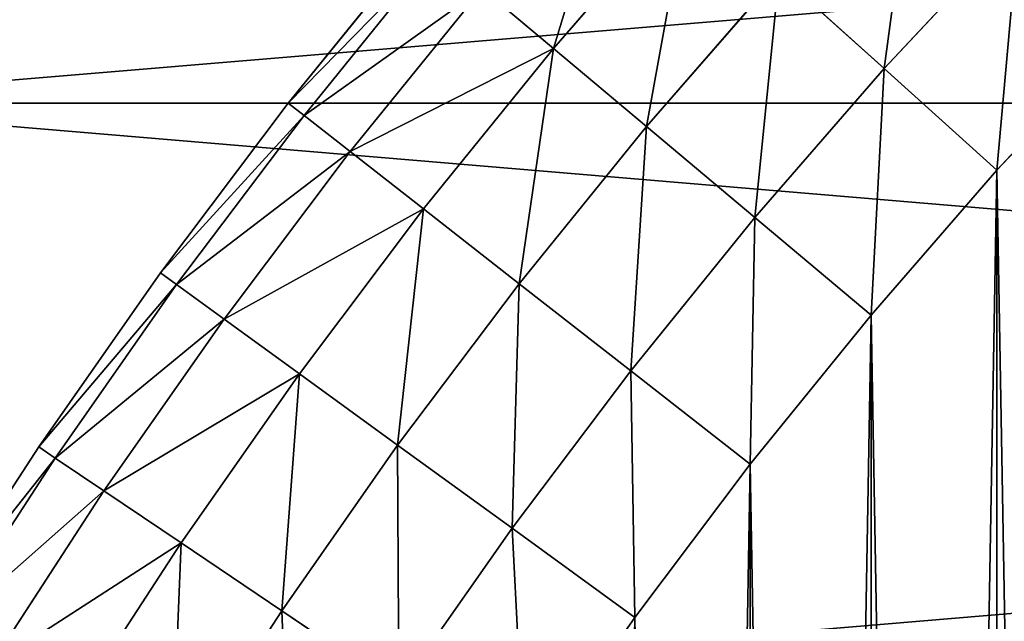
# Model space of a CAD drawing. Units: millimetres. Extents: x 0 to 72, y -61 to 61.
# Drawn here: x 34 to 38, y 11 to 13 of the extents above; entities that cross this region are included whole.
import ezdxf

# ---------------------------------------------------------------- set-up
doc = ezdxf.new("R2010")
doc.units = ezdxf.units.MM
doc.layers.get('0').update_dxf_attribs({"true_color": 0x000000})

# ---------------------------------------------------------------- blocks, each defined once
blk = doc.blocks.new('EBL-4062')
for p, q in [((36.0919, 74.428, 80.8767), (36.5538, 74.9594, 80.8767)), ((36.0919, 74.428, 42.0483), (36.5538, 74.9594, 42.0483)), ((37.2201, 74.3594, 81.3944), (37.6789, 74.8515, 81.3944)), ((37.2201, 74.3594, 41.5307), (37.6789, 74.8515, 41.5307)), ((35.6432, 74.8045, 43.4625), (35.1872, 74.2415, 43.4625)), ((35.1872, 74.2415, 79.4625), (35.6432, 74.8045, 79.4625)), ((35.2409, 74.1995, 42.9449), (35.6954, 74.7607, 42.9449)), ((35.2409, 74.1995, 79.9802), (35.6954, 74.7607, 79.9802)), ((36.4092, 74.1617, 81.1946), (36.8616, 74.6822, 81.1946)), ((36.4092, 74.1617, 41.7305), (36.8616, 74.6822, 41.7305)), ((36.8616, 74.6822, 81.1946), (37.2201, 74.3594, 81.3944)), ((37.2201, 74.3594, 41.5307), (36.8616, 74.6822, 41.7305)), ((35.3984, 74.0765, 80.4625), (35.8484, 74.6323, 80.4625)), ((35.3984, 74.0765, 42.4625), (35.8484, 74.6323, 42.4625)), ((35.8484, 74.6323, 80.4625), (36.0919, 74.428, 80.8767)), ((36.0919, 74.428, 42.0483), (35.8484, 74.6323, 42.4625)), ((37.6048, 74.0131, 81.4625), (38.0513, 74.4919, 81.4625)), ((37.6048, 74.0131, 41.4625), (38.0513, 74.4919, 41.4625)), ((35.6488, 73.8808, 80.8767), (36.0919, 74.428, 80.8767)), ((35.6488, 73.8808, 42.0483), (36.0919, 74.428, 42.0483)), ((36.0919, 74.428, 80.8767), (36.4092, 74.1617, 81.1946)), ((36.4092, 74.1617, 41.7305), (36.0919, 74.428, 42.0483)), ((36.7787, 73.8517, 81.3944), (37.2201, 74.3594, 81.3944)), ((36.7787, 73.8517, 41.5307), (37.2201, 74.3594, 41.5307)), ((37.2201, 74.3594, 81.3944), (37.6048, 74.0131, 81.4625)), ((37.6048, 74.0131, 41.4625), (37.2201, 74.3594, 41.5307)), ((58.3394, 74.2413, 1.3431), (33.3, 74.2413, 1.3431)), ((58.3394, 74.2413, 121.582), (33.3, 74.2413, 121.582)), ((34.7512, 73.6629, 79.4625), (35.1872, 74.2415, 79.4625)), ((35.1872, 74.2415, 43.4625), (34.7512, 73.6629, 43.4625)), ((35.1872, 74.2415, 43.4625), (35.1872, 74.2415, 79.4625)), ((35.2409, 74.1995, 42.9449), (35.1872, 74.2415, 43.4625)), ((35.1872, 74.2415, 79.4625), (35.2409, 74.1995, 79.9802)), ((34.8063, 73.6228, 79.9802), (35.2409, 74.1995, 79.9802)), ((34.8063, 73.6228, 42.9449), (35.2409, 74.1995, 42.9449)), ((35.2409, 74.1995, 79.9802), (35.3984, 74.0765, 80.4625)), ((35.3984, 74.0765, 42.4625), (35.2409, 74.1995, 42.9449)), ((35.9752, 73.6258, 81.1946), (36.4092, 74.1617, 81.1946)), ((35.9752, 73.6258, 41.7305), (36.4092, 74.1617, 41.7305)), ((36.4092, 74.1617, 81.1946), (36.7787, 73.8517, 81.3944)), ((36.7787, 73.8517, 41.5307), (36.4092, 74.1617, 41.7305)), ((34.968, 73.5054, 80.4625), (35.3984, 74.0765, 80.4625)), ((34.968, 73.5054, 42.4625), (35.3984, 74.0765, 42.4625)), ((35.3984, 74.0765, 80.4625), (35.6488, 73.8808, 80.8767)), ((35.6488, 73.8808, 42.0483), (35.3984, 74.0765, 42.4625)), ((37.1753, 73.519, 81.4625), (37.6048, 74.0131, 81.4625)), ((37.1753, 73.519, 41.4625), (37.6048, 74.0131, 41.4625)), ((35.2251, 73.3186, 80.8767), (35.6488, 73.8808, 80.8767)), ((35.2251, 73.3186, 42.0483), (35.6488, 73.8808, 42.0483)), ((35.6488, 73.8808, 80.8767), (35.9752, 73.6258, 81.1946)), ((35.9752, 73.6258, 41.7305), (35.6488, 73.8808, 42.0483)), ((36.3553, 73.3289, 81.3944), (36.7787, 73.8517, 81.3944)), ((36.3553, 73.3289, 41.5307), (36.7787, 73.8517, 41.5307)), ((36.7787, 73.8517, 81.3944), (37.1753, 73.519, 81.4625)), ((37.1753, 73.519, 41.4625), (36.7787, 73.8517, 41.5307)), ((34.3357, 73.0694, 79.4625), (34.7512, 73.6629, 79.4625)), ((34.7512, 73.6629, 43.4625), (34.3357, 73.0694, 43.4625)), ((34.7512, 73.6629, 79.4625), (34.8063, 73.6228, 79.9802)), ((34.7512, 73.6629, 43.4625), (34.7512, 73.6629, 79.4625)), ((34.8063, 73.6228, 42.9449), (34.7512, 73.6629, 43.4625)), ((35.5602, 73.0751, 81.1946), (35.9752, 73.6258, 81.1946)), ((35.5602, 73.0751, 41.7305), (35.9752, 73.6258, 41.7305)), ((35.9752, 73.6258, 81.1946), (36.3553, 73.3289, 81.3944)), ((36.3553, 73.3289, 41.5307), (35.9752, 73.6258, 41.7305)), ((34.3922, 73.0313, 79.9802), (34.8063, 73.6228, 79.9802)), ((34.3922, 73.0313, 42.9449), (34.8063, 73.6228, 42.9449)), ((34.8063, 73.6228, 79.9802), (34.968, 73.5054, 80.4625)), ((34.968, 73.5054, 42.4625), (34.8063, 73.6228, 42.9449)), ((34.5578, 72.9196, 80.4625), (34.968, 73.5054, 80.4625)), ((34.5578, 72.9196, 42.4625), (34.968, 73.5054, 42.4625)), ((34.968, 73.5054, 80.4625), (35.2251, 73.3186, 80.8767)), ((35.2251, 73.3186, 42.0483), (34.968, 73.5054, 42.4625)), ((36.7632, 73.0102, 41.4625), (37.1753, 73.519, 41.4625)), ((36.7632, 73.0102, 81.4625), (37.1753, 73.519, 81.4625)), ((35.9505, 72.7916, 81.3944), (36.3553, 73.3289, 81.3944)), ((35.9505, 72.7916, 41.5307), (36.3553, 73.3289, 41.5307)), ((36.3553, 73.3289, 81.3944), (36.7632, 73.0102, 81.4625)), ((36.7632, 73.0102, 41.4625), (36.3553, 73.3289, 41.5307)), ((34.8213, 72.7418, 80.8767), (35.2251, 73.3186, 80.8767)), ((34.8213, 72.7418, 42.0483), (35.2251, 73.3186, 42.0483)), ((35.2251, 73.3186, 80.8767), (35.5602, 73.0751, 81.1946)), ((35.5602, 73.0751, 41.7305), (35.2251, 73.3186, 42.0483)), ((34.3357, 73.0694, 43.4625), (33.9411, 72.4618, 43.4625)), ((33.9411, 72.4618, 79.4625), (34.3357, 73.0694, 79.4625)), ((34.3357, 73.0694, 79.4625), (34.3922, 73.0313, 79.9802)), ((34.3357, 73.0694, 43.4625), (34.3357, 73.0694, 79.4625)), ((34.3922, 73.0313, 42.9449), (34.3357, 73.0694, 43.4625)), ((35.1647, 72.5102, 81.1946), (35.5602, 73.0751, 81.1946)), ((35.1647, 72.5102, 41.7305), (35.5602, 73.0751, 41.7305)), ((35.5602, 73.0751, 81.1946), (35.9505, 72.7916, 81.3944)), ((35.9505, 72.7916, 41.5307), (35.5602, 73.0751, 41.7305)), ((33.9989, 72.4257, 79.9802), (34.3922, 73.0313, 79.9802)), ((33.9989, 72.4257, 42.9449), (34.3922, 73.0313, 42.9449)), ((34.3922, 73.0313, 79.9802), (34.5578, 72.9196, 80.4625)), ((34.5578, 72.9196, 42.4625), (34.3922, 73.0313, 42.9449)), ((36.3692, 72.4873, 81.4625), (36.7632, 73.0102, 81.4625)), ((36.3692, 72.4873, 41.4625), (36.7632, 73.0102, 41.4625)), ((34.1683, 72.3198, 80.4625), (34.5578, 72.9196, 80.4625)), ((34.1683, 72.3198, 42.4625), (34.5578, 72.9196, 42.4625)), ((34.5578, 72.9196, 80.4625), (34.8213, 72.7418, 80.8767)), ((34.8213, 72.7418, 42.0483), (34.5578, 72.9196, 42.4625)), ((35.5646, 72.2405, 41.5307), (35.9505, 72.7916, 41.5307)), ((35.5646, 72.2405, 81.3944), (35.9505, 72.7916, 81.3944)), ((36.3692, 72.4873, 41.4625), (35.9505, 72.7916, 41.5307)), ((35.9505, 72.7916, 81.3944), (36.3692, 72.4873, 81.4625)), ((34.4378, 72.1514, 80.8767), (34.8213, 72.7418, 80.8767)), ((34.4378, 72.1514, 42.0483), (34.8213, 72.7418, 42.0483)), ((34.8213, 72.7418, 80.8767), (35.1647, 72.5102, 81.1946)), ((35.1647, 72.5102, 41.7305), (34.8213, 72.7418, 42.0483)), ((34.7891, 71.9319, 81.1946), (35.1647, 72.5102, 81.1946)), ((34.7891, 71.9319, 41.7305), (35.1647, 72.5102, 41.7305)), ((35.1647, 72.5102, 81.1946), (35.5646, 72.2405, 81.3944)), ((35.5646, 72.2405, 41.5307), (35.1647, 72.5102, 41.7305)), ((35.9937, 71.951, 41.4625), (36.3692, 72.4873, 41.4625)), ((35.9937, 71.951, 81.4625), (36.3692, 72.4873, 81.4625))]:
    blk.add_line(p, q)
mesh = blk.add_polyface()
corners = [(32.7985, 62.1171, 41.4625), (32.7985, 60.8079, 41.4625), (32.7871, 61.4625, 41.4625), (32.8328, 62.7709, 41.4625), (32.8328, 60.1542, 41.4625), (32.8898, 63.4231, 41.4625), (32.8898, 59.502, 41.4625), (32.9696, 64.0729, 41.4625), (32.9696, 58.8521, 41.4625), (33.072, 64.7196, 41.4625), (33.072, 58.2055, 41.4625), (33.197, 65.3622, 41.4625), (33.197, 57.5628, 41.4625), (33.3442, 66.0001, 41.4625), (33.3442, 56.9249, 41.4625), (33.5137, 66.6325, 41.4625), (33.5137, 56.2926, 41.4625), (33.7051, 67.2586, 41.4625), (33.7051, 55.6665, 41.4625), (33.9182, 67.8776, 41.4625), (33.9182, 55.0474, 41.4625), (34.1529, 68.4888, 41.4625), (34.1529, 54.4362, 41.4625), (34.4087, 69.0915, 41.4625), (34.4087, 53.8336, 41.4625), (34.6853, 69.6848, 41.4625), (34.6853, 53.2402, 41.4625), (34.9826, 70.2682, 41.4625), (34.9826, 52.6569, 41.4625), (35.3, 70.8408, 41.4625), (35.3, 52.0843, 41.4625), (35.6372, 71.4019, 41.4625), (35.6372, 51.5231, 41.4625), (35.9937, 71.951, 41.4625), (35.9937, 50.9741, 41.4625), (36.3692, 72.4873, 41.4625), (36.3692, 50.4378, 41.4625), (36.7632, 73.0102, 41.4625), (36.7632, 49.9149, 41.4625), (37.1753, 73.519, 41.4625), (37.1753, 49.4061, 41.4625), (37.6048, 74.0131, 41.4625), (37.6048, 48.912, 41.4625), (38.0513, 74.4919, 41.4625), (38.0513, 48.4332, 41.4625), (38.5142, 74.9548, 41.4625), (38.5142, 47.9703, 41.4625), (38.993, 75.4013, 41.4625), (38.993, 47.5238, 41.4625), (39.4871, 75.8308, 41.4625), (39.4871, 47.0943, 41.4625), (39.9959, 76.2428, 41.4625), (39.9959, 46.6822, 41.4625), (40.5188, 76.6368, 41.4625), (40.5188, 46.2882, 41.4625), (41.0551, 77.0123, 41.4625), (41.0551, 45.9127, 41.4625), (41.6041, 77.3689, 41.4625), (41.6041, 45.5562, 41.4625), (42.1653, 77.7061, 41.4625), (42.1653, 45.219, 41.4625), (42.7379, 44.9016, 41.4625), (42.7379, 78.0235, 41.4625), (43.3212, 78.3207, 41.4625), (43.3212, 44.6043, 41.4625), (43.9146, 78.5974, 41.4625), (43.9146, 44.3277, 41.4625), (44.5172, 78.8532, 41.4625), (44.5172, 44.0718, 41.4625), (45.1285, 79.0878, 41.4625), (45.1285, 43.8372, 41.4625), (45.7475, 79.301, 41.4625), (45.7475, 43.6241, 41.4625), (46.3736, 79.4924, 41.4625), (46.3736, 43.4327, 41.4625), (47.0059, 79.6618, 41.4625), (47.0059, 43.2632, 41.4625), (47.6439, 79.8091, 41.4625), (47.6439, 43.1159, 41.4625), (48.2865, 79.934, 41.4625), (48.2865, 42.991, 41.4625), (48.9331, 80.0365, 41.4625), (48.9331, 42.8886, 41.4625), (49.583, 80.1162, 41.4625), (49.583, 42.8088, 41.4625), (50.2352, 80.1733, 41.4625), (50.2352, 42.7518, 41.4625), (50.8889, 80.2076, 41.4625), (50.8889, 42.7175, 41.4625), (51.5435, 80.219, 41.4625), (51.5435, 42.7061, 41.4625), (52.1981, 80.2076, 41.4625), (52.1981, 42.7175, 41.4625), (52.8519, 80.1733, 41.4625), (52.8519, 42.7518, 41.4625), (53.5041, 80.1162, 41.4625), (53.5041, 42.8088, 41.4625), (54.1539, 80.0365, 41.4625), (54.1539, 42.8886, 41.4625), (54.8006, 79.934, 41.4625), (54.8006, 42.991, 41.4625), (55.4432, 79.8091, 41.4625), (55.4432, 43.1159, 41.4625), (56.0811, 79.6618, 41.4625), (56.0811, 43.2632, 41.4625), (56.7135, 79.4924, 41.4625), (56.7135, 43.4327, 41.4625), (57.3396, 79.301, 41.4625), (57.3396, 43.6241, 41.4625), (57.9586, 79.0878, 41.4625), (57.9586, 43.8372, 41.4625), (58.5698, 78.8532, 41.4625), (58.5698, 44.0718, 41.4625), (59.1725, 78.5974, 41.4625), (59.1725, 44.3277, 41.4625), (59.7658, 78.3207, 41.4625), (59.7658, 44.6043, 41.4625), (60.3492, 78.0235, 41.4625), (60.3492, 44.9016, 41.4625), (60.9218, 77.7061, 41.4625), (60.9218, 45.219, 41.4625), (61.4829, 77.3689, 41.4625), (61.4829, 45.5562, 41.4625), (62.032, 77.0123, 41.4625), (62.032, 45.9127, 41.4625), (62.3, 76.8247, 41.4625), (62.3, 46.1004, 41.4625)]
mesh.append_faces([[corners[k] for k in face] for face in [(0, 1, 2), (124, 125, 126)]], dxfattribs={"vtx0": -1})
mesh.append_faces([[corners[k] for k in face] for face in [(1, 3, 4), (4, 5, 6), (6, 7, 8), (8, 9, 10), (10, 11, 12), (12, 13, 14), (14, 15, 16), (16, 17, 18), (18, 19, 20), (20, 21, 22), (22, 23, 24), (24, 25, 26), (26, 27, 28), (28, 29, 30), (30, 31, 32), (32, 33, 34), (34, 35, 36), (36, 37, 38), (38, 39, 40), (40, 41, 42), (42, 43, 44), (44, 45, 46), (46, 47, 48), (48, 49, 50), (50, 51, 52), (52, 53, 54), (54, 55, 56), (56, 57, 58), (58, 59, 60), (60, 59, 61), (61, 63, 64), (64, 65, 66), (66, 67, 68), (68, 69, 70), (70, 71, 72), (72, 73, 74), (74, 75, 76), (76, 77, 78), (78, 79, 80), (80, 81, 82), (82, 83, 84), (84, 85, 86), (86, 87, 88), (88, 89, 90), (90, 91, 92), (92, 93, 94), (94, 95, 96), (96, 97, 98), (98, 99, 100), (100, 101, 102), (102, 103, 104), (104, 105, 106), (106, 107, 108), (108, 109, 110), (110, 111, 112), (112, 113, 114), (114, 115, 116), (116, 117, 118), (118, 119, 120), (120, 121, 122), (122, 123, 124)]], dxfattribs={"vtx0": -1, "vtx1": -1})
mesh.append_faces([[corners[k] for k in face] for face in [(1, 0, 3), (4, 3, 5), (6, 5, 7), (8, 7, 9), (10, 9, 11), (12, 11, 13), (14, 13, 15), (16, 15, 17), (18, 17, 19), (20, 19, 21), (22, 21, 23), (24, 23, 25), (26, 25, 27), (28, 27, 29), (30, 29, 31), (32, 31, 33), (34, 33, 35), (36, 35, 37), (38, 37, 39), (40, 39, 41), (42, 41, 43), (44, 43, 45), (46, 45, 47), (48, 47, 49), (50, 49, 51), (52, 51, 53), (54, 53, 55), (56, 55, 57), (58, 57, 59), (61, 59, 62), (61, 62, 63), (64, 63, 65), (66, 65, 67), (68, 67, 69), (70, 69, 71), (72, 71, 73), (74, 73, 75), (76, 75, 77), (78, 77, 79), (80, 79, 81), (82, 81, 83), (84, 83, 85), (86, 85, 87), (88, 87, 89), (90, 89, 91), (92, 91, 93), (94, 93, 95), (96, 95, 97), (98, 97, 99), (100, 99, 101), (102, 101, 103), (104, 103, 105), (106, 105, 107), (108, 107, 109), (110, 109, 111), (112, 111, 113), (114, 113, 115), (116, 115, 117), (118, 117, 119), (120, 119, 121), (122, 121, 123), (124, 123, 125)]], dxfattribs={"vtx0": -1, "vtx2": -1})
mesh = blk.add_polyface()
corners = [(32.7985, 60.8079, 81.4625), (32.7985, 62.1171, 81.4625), (32.7871, 61.4625, 81.4625), (32.8328, 60.1542, 81.4625), (32.8328, 62.7709, 81.4625), (32.8898, 59.502, 81.4625), (32.8898, 63.4231, 81.4625), (32.9696, 58.8521, 81.4625), (32.9696, 64.0729, 81.4625), (33.072, 58.2055, 81.4625), (33.072, 64.7196, 81.4625), (33.197, 57.5628, 81.4625), (33.197, 65.3622, 81.4625), (33.3442, 56.9249, 81.4625), (33.3442, 66.0001, 81.4625), (33.5137, 56.2926, 81.4625), (33.5137, 66.6325, 81.4625), (33.7051, 55.6665, 81.4625), (33.7051, 67.2586, 81.4625), (33.9182, 55.0474, 81.4625), (33.9182, 67.8776, 81.4625), (34.1529, 54.4362, 81.4625), (34.1529, 68.4888, 81.4625), (34.4087, 53.8336, 81.4625), (34.4087, 69.0915, 81.4625), (34.6853, 53.2402, 81.4625), (34.6853, 69.6848, 81.4625), (34.9826, 52.6569, 81.4625), (34.9826, 70.2682, 81.4625), (35.3, 52.0843, 81.4625), (35.3, 70.8408, 81.4625), (35.6372, 51.5231, 81.4625), (35.6372, 71.4019, 81.4625), (35.9937, 50.9741, 81.4625), (35.9937, 71.951, 81.4625), (36.3692, 50.4378, 81.4625), (36.3692, 72.4873, 81.4625), (36.7632, 49.9149, 81.4625), (36.7632, 73.0102, 81.4625), (37.1753, 49.4061, 81.4625), (37.1753, 73.519, 81.4625), (37.6048, 48.912, 81.4625), (37.6048, 74.0131, 81.4625), (38.0513, 48.4332, 81.4625), (38.0513, 74.4919, 81.4625), (38.5142, 47.9703, 81.4625), (38.5142, 74.9548, 81.4625), (38.993, 47.5238, 81.4625), (38.993, 75.4013, 81.4625), (39.4871, 47.0943, 81.4625), (39.4871, 75.8308, 81.4625), (39.9959, 46.6822, 81.4625), (39.9959, 76.2428, 81.4625), (40.5188, 46.2882, 81.4625), (40.5188, 76.6368, 81.4625), (41.0551, 45.9127, 81.4625), (41.0551, 77.0123, 81.4625), (41.6041, 45.5562, 81.4625), (41.6041, 77.3689, 81.4625), (42.1653, 45.219, 81.4625), (42.1653, 77.7061, 81.4625), (42.7379, 44.9016, 81.4625), (42.7379, 78.0235, 81.4625), (43.3212, 44.6043, 81.4625), (43.3212, 78.3207, 81.4625), (43.9146, 44.3277, 81.4625), (43.9146, 78.5974, 81.4625), (44.5172, 44.0718, 81.4625), (44.5172, 78.8532, 81.4625), (45.1285, 43.8372, 81.4625), (45.1285, 79.0878, 81.4625), (45.7475, 43.6241, 81.4625), (45.7475, 79.301, 81.4625), (46.3736, 43.4327, 81.4625), (46.3736, 79.4924, 81.4625), (47.0059, 43.2632, 81.4625), (47.0059, 79.6618, 81.4625), (47.6439, 43.1159, 81.4625), (47.6439, 79.8091, 81.4625), (48.2865, 42.991, 81.4625), (48.2865, 79.934, 81.4625), (48.9331, 42.8886, 81.4625), (48.9331, 80.0365, 81.4625), (49.583, 42.8088, 81.4625), (49.583, 80.1162, 81.4625), (50.2352, 42.7518, 81.4625), (50.2352, 80.1733, 81.4625), (50.8889, 42.7175, 81.4625), (50.8889, 80.2076, 81.4625), (51.5435, 42.7061, 81.4625), (51.5435, 80.219, 81.4625), (52.1981, 42.7175, 81.4625), (52.1981, 80.2076, 81.4625), (52.8519, 42.7518, 81.4625), (52.8519, 80.1733, 81.4625), (53.5041, 42.8088, 81.4625), (53.5041, 80.1162, 81.4625), (54.1539, 42.8886, 81.4625), (54.1539, 80.0365, 81.4625), (54.8006, 42.991, 81.4625), (54.8006, 79.934, 81.4625), (55.4432, 43.1159, 81.4625), (55.4432, 79.8091, 81.4625), (56.0811, 43.2632, 81.4625), (56.0811, 79.6618, 81.4625), (56.7135, 43.4327, 81.4625), (56.7135, 79.4924, 81.4625), (57.3396, 43.6241, 81.4625), (57.3396, 79.301, 81.4625), (57.9586, 43.8372, 81.4625), (57.9586, 79.0878, 81.4625), (58.5698, 44.0718, 81.4625), (58.5698, 78.8532, 81.4625), (59.1725, 44.3277, 81.4625), (59.1725, 78.5974, 81.4625), (59.7658, 44.6043, 81.4625), (59.7658, 78.3207, 81.4625), (60.3492, 44.9016, 81.4625), (60.3492, 78.0235, 81.4625), (60.9218, 45.219, 81.4625), (60.9218, 77.7061, 81.4625), (61.4829, 45.5562, 81.4625), (61.4829, 77.3689, 81.4625), (62.032, 45.9127, 81.4625), (62.032, 77.0123, 81.4625), (62.3, 46.1004, 81.4625), (62.3, 76.8247, 81.4625)]
mesh.append_faces([[corners[k] for k in face] for face in [(0, 1, 2), (124, 125, 126)]], dxfattribs={"vtx0": -1})
mesh.append_faces([[corners[k] for k in face] for face in [(1, 3, 4), (4, 5, 6), (6, 7, 8), (8, 9, 10), (10, 11, 12), (12, 13, 14), (14, 15, 16), (16, 17, 18), (18, 19, 20), (20, 21, 22), (22, 23, 24), (24, 25, 26), (26, 27, 28), (28, 29, 30), (30, 31, 32), (32, 33, 34), (34, 35, 36), (36, 37, 38), (38, 39, 40), (40, 41, 42), (42, 43, 44), (44, 45, 46), (46, 47, 48), (48, 49, 50), (50, 51, 52), (52, 53, 54), (54, 55, 56), (56, 57, 58), (58, 59, 60), (60, 61, 62), (62, 63, 64), (64, 65, 66), (66, 67, 68), (68, 69, 70), (70, 71, 72), (72, 73, 74), (74, 75, 76), (76, 77, 78), (78, 79, 80), (80, 81, 82), (82, 83, 84), (84, 85, 86), (86, 87, 88), (88, 89, 90), (90, 91, 92), (92, 93, 94), (94, 95, 96), (96, 97, 98), (98, 99, 100), (100, 101, 102), (102, 103, 104), (104, 105, 106), (106, 107, 108), (108, 109, 110), (110, 111, 112), (112, 113, 114), (114, 115, 116), (116, 117, 118), (118, 119, 120), (120, 121, 122), (122, 123, 124)]], dxfattribs={"vtx0": -1, "vtx1": -1})
mesh.append_faces([[corners[k] for k in face] for face in [(1, 0, 3), (4, 3, 5), (6, 5, 7), (8, 7, 9), (10, 9, 11), (12, 11, 13), (14, 13, 15), (16, 15, 17), (18, 17, 19), (20, 19, 21), (22, 21, 23), (24, 23, 25), (26, 25, 27), (28, 27, 29), (30, 29, 31), (32, 31, 33), (34, 33, 35), (36, 35, 37), (38, 37, 39), (40, 39, 41), (42, 41, 43), (44, 43, 45), (46, 45, 47), (48, 47, 49), (50, 49, 51), (52, 51, 53), (54, 53, 55), (56, 55, 57), (58, 57, 59), (60, 59, 61), (62, 61, 63), (64, 63, 65), (66, 65, 67), (68, 67, 69), (70, 69, 71), (72, 71, 73), (74, 73, 75), (76, 75, 77), (78, 77, 79), (80, 79, 81), (82, 81, 83), (84, 83, 85), (86, 85, 87), (88, 87, 89), (90, 89, 91), (92, 91, 93), (94, 93, 95), (96, 95, 97), (98, 97, 99), (100, 99, 101), (102, 101, 103), (104, 103, 105), (106, 105, 107), (108, 107, 109), (110, 109, 111), (112, 111, 113), (114, 113, 115), (116, 115, 117), (118, 117, 119), (120, 119, 121), (122, 121, 123), (124, 123, 125)]], dxfattribs={"vtx0": -1, "vtx2": -1})
mesh = blk.add_polyface()
corners = [(58.3394, 76.3317, 1.8257), (33.3, 74.2413, 1.3431), (33.3, 76.3317, 1.8257), (58.3394, 74.2413, 1.3431)]
mesh.append_faces([[corners[k] for k in face] for face in [(0, 1, 2), (1, 0, 3)]], dxfattribs={"vtx0": -1})
mesh = blk.add_polyface()
corners = [(58.3394, 74.2413, 121.582), (33.3, 76.3317, 121.0994), (33.3, 74.2413, 121.582), (58.3394, 76.3317, 121.0994)]
mesh.append_faces([[corners[k] for k in face] for face in [(0, 1, 2), (1, 0, 3)]], dxfattribs={"vtx0": -1})
mesh = blk.add_polyface()
corners = [(36.0919, 74.428, 80.8767), (36.3176, 75.172, 80.4625), (35.8484, 74.6323, 80.4625), (36.5538, 74.9594, 80.8767)]
mesh.append_faces([[corners[k] for k in face] for face in [(0, 1, 2), (1, 0, 3)]], dxfattribs={"vtx0": -1})
mesh = blk.add_polyface()
corners = [(36.3176, 75.172, 42.4625), (36.0919, 74.428, 42.0483), (35.8484, 74.6323, 42.4625), (36.5538, 74.9594, 42.0483)]
mesh.append_faces([[corners[k] for k in face] for face in [(0, 1, 2), (1, 0, 3)]], dxfattribs={"vtx0": -1})
mesh = blk.add_polyface()
corners = [(37.3319, 75.1865, 41.7305), (37.2201, 74.3594, 41.5307), (36.8616, 74.6822, 41.7305), (37.6789, 74.8515, 41.5307)]
mesh.append_faces([[corners[k] for k in face] for face in [(0, 1, 2), (1, 0, 3)]], dxfattribs={"vtx0": -1})
mesh = blk.add_polyface()
corners = [(37.2201, 74.3594, 81.3944), (37.3319, 75.1865, 81.1946), (36.8616, 74.6822, 81.1946), (37.6789, 74.8515, 81.3944)]
mesh.append_faces([[corners[k] for k in face] for face in [(0, 1, 2), (1, 0, 3)]], dxfattribs={"vtx0": -1})
mesh = blk.add_polyface()
corners = [(36.4092, 74.1617, 81.1946), (36.5538, 74.9594, 80.8767), (36.0919, 74.428, 80.8767), (36.8616, 74.6822, 81.1946)]
mesh.append_faces([[corners[k] for k in face] for face in [(0, 1, 2), (1, 0, 3)]], dxfattribs={"vtx0": -1})
mesh = blk.add_polyface()
corners = [(36.5538, 74.9594, 42.0483), (36.4092, 74.1617, 41.7305), (36.0919, 74.428, 42.0483), (36.8616, 74.6822, 41.7305)]
mesh.append_faces([[corners[k] for k in face] for face in [(0, 1, 2), (1, 0, 3)]], dxfattribs={"vtx0": -1})
mesh = blk.add_polyface()
corners = [(37.6048, 74.0131, 81.4625), (37.6789, 74.8515, 81.3944), (37.2201, 74.3594, 81.3944), (38.0513, 74.4919, 81.4625)]
mesh.append_faces([[corners[k] for k in face] for face in [(0, 1, 2), (1, 0, 3)]], dxfattribs={"vtx0": -1})
mesh = blk.add_polyface()
corners = [(37.6789, 74.8515, 41.5307), (37.6048, 74.0131, 41.4625), (37.2201, 74.3594, 41.5307), (38.0513, 74.4919, 41.4625)]
mesh.append_faces([[corners[k] for k in face] for face in [(0, 1, 2), (1, 0, 3)]], dxfattribs={"vtx0": -1})
mesh = blk.add_polyface()
corners = [(35.6954, 74.7607, 79.9802), (35.1872, 74.2415, 79.4625), (35.2409, 74.1995, 79.9802), (35.6432, 74.8045, 79.4625)]
mesh.append_faces([[corners[k] for k in face] for face in [(0, 1, 2), (1, 0, 3)]], dxfattribs={"vtx0": -1})
mesh = blk.add_polyface()
corners = [(35.6432, 74.8045, 79.4625), (35.1872, 74.2415, 43.4625), (35.1872, 74.2415, 79.4625), (35.6432, 74.8045, 43.4625)]
mesh.append_faces([[corners[k] for k in face] for face in [(0, 1, 2), (1, 0, 3)]], dxfattribs={"vtx0": -1})
mesh = blk.add_polyface()
corners = [(35.1872, 74.2415, 43.4625), (35.6954, 74.7607, 42.9449), (35.2409, 74.1995, 42.9449), (35.6432, 74.8045, 43.4625)]
mesh.append_faces([[corners[k] for k in face] for face in [(0, 1, 2), (1, 0, 3)]], dxfattribs={"vtx0": -1})
mesh = blk.add_polyface()
corners = [(35.8484, 74.6323, 80.4625), (35.2409, 74.1995, 79.9802), (35.3984, 74.0765, 80.4625), (35.6954, 74.7607, 79.9802)]
mesh.append_faces([[corners[k] for k in face] for face in [(0, 1, 2), (1, 0, 3)]], dxfattribs={"vtx0": -1})
mesh = blk.add_polyface()
corners = [(35.2409, 74.1995, 42.9449), (35.8484, 74.6323, 42.4625), (35.3984, 74.0765, 42.4625), (35.6954, 74.7607, 42.9449)]
mesh.append_faces([[corners[k] for k in face] for face in [(0, 1, 2), (1, 0, 3)]], dxfattribs={"vtx0": -1})
mesh = blk.add_polyface()
corners = [(36.7787, 73.8517, 81.3944), (36.8616, 74.6822, 81.1946), (36.4092, 74.1617, 81.1946), (37.2201, 74.3594, 81.3944)]
mesh.append_faces([[corners[k] for k in face] for face in [(0, 1, 2), (1, 0, 3)]], dxfattribs={"vtx0": -1})
mesh = blk.add_polyface()
corners = [(36.8616, 74.6822, 41.7305), (36.7787, 73.8517, 41.5307), (36.4092, 74.1617, 41.7305), (37.2201, 74.3594, 41.5307)]
mesh.append_faces([[corners[k] for k in face] for face in [(0, 1, 2), (1, 0, 3)]], dxfattribs={"vtx0": -1})
mesh = blk.add_polyface()
corners = [(36.0919, 74.428, 80.8767), (35.3984, 74.0765, 80.4625), (35.6488, 73.8808, 80.8767), (35.8484, 74.6323, 80.4625)]
mesh.append_faces([[corners[k] for k in face] for face in [(0, 1, 2), (1, 0, 3)]], dxfattribs={"vtx0": -1})
mesh = blk.add_polyface()
corners = [(35.3984, 74.0765, 42.4625), (36.0919, 74.428, 42.0483), (35.6488, 73.8808, 42.0483), (35.8484, 74.6323, 42.4625)]
mesh.append_faces([[corners[k] for k in face] for face in [(0, 1, 2), (1, 0, 3)]], dxfattribs={"vtx0": -1})
mesh = blk.add_polyface()
corners = [(35.9752, 73.6258, 81.1946), (36.0919, 74.428, 80.8767), (35.6488, 73.8808, 80.8767), (36.4092, 74.1617, 81.1946)]
mesh.append_faces([[corners[k] for k in face] for face in [(0, 1, 2), (1, 0, 3)]], dxfattribs={"vtx0": -1})
mesh = blk.add_polyface()
corners = [(36.0919, 74.428, 42.0483), (35.9752, 73.6258, 41.7305), (35.6488, 73.8808, 42.0483), (36.4092, 74.1617, 41.7305)]
mesh.append_faces([[corners[k] for k in face] for face in [(0, 1, 2), (1, 0, 3)]], dxfattribs={"vtx0": -1})
mesh = blk.add_polyface()
corners = [(37.1753, 73.519, 81.4625), (37.2201, 74.3594, 81.3944), (36.7787, 73.8517, 81.3944), (37.6048, 74.0131, 81.4625)]
mesh.append_faces([[corners[k] for k in face] for face in [(0, 1, 2), (1, 0, 3)]], dxfattribs={"vtx0": -1})
mesh = blk.add_polyface()
corners = [(37.2201, 74.3594, 41.5307), (37.1753, 73.519, 41.4625), (36.7787, 73.8517, 41.5307), (37.6048, 74.0131, 41.4625)]
mesh.append_faces([[corners[k] for k in face] for face in [(0, 1, 2), (1, 0, 3)]], dxfattribs={"vtx0": -1})
mesh = blk.add_polyface()
corners = [(58.3394, 74.2413, 1.3431), (33.3, 72.1354, 0.9338), (33.3, 74.2413, 1.3431), (58.3394, 72.1354, 0.9338)]
mesh.append_faces([[corners[k] for k in face] for face in [(0, 1, 2), (1, 0, 3)]], dxfattribs={"vtx0": -1})
mesh = blk.add_polyface()
corners = [(58.3394, 72.1354, 121.9913), (33.3, 74.2413, 121.582), (33.3, 72.1354, 121.9913), (58.3394, 74.2413, 121.582)]
mesh.append_faces([[corners[k] for k in face] for face in [(0, 1, 2), (1, 0, 3)]], dxfattribs={"vtx0": -1})
mesh = blk.add_polyface()
corners = [(35.1872, 74.2415, 79.4625), (34.7512, 73.6629, 43.4625), (34.7512, 73.6629, 79.4625), (35.1872, 74.2415, 43.4625)]
mesh.append_faces([[corners[k] for k in face] for face in [(0, 1, 2), (1, 0, 3)]], dxfattribs={"vtx0": -1})
mesh = blk.add_polyface()
corners = [(34.7512, 73.6629, 43.4625), (35.2409, 74.1995, 42.9449), (34.8063, 73.6228, 42.9449), (35.1872, 74.2415, 43.4625)]
mesh.append_faces([[corners[k] for k in face] for face in [(0, 1, 2), (1, 0, 3)]], dxfattribs={"vtx0": -1})
mesh = blk.add_polyface()
corners = [(35.2409, 74.1995, 79.9802), (34.7512, 73.6629, 79.4625), (34.8063, 73.6228, 79.9802), (35.1872, 74.2415, 79.4625)]
mesh.append_faces([[corners[k] for k in face] for face in [(0, 1, 2), (1, 0, 3)]], dxfattribs={"vtx0": -1})
mesh = blk.add_polyface()
corners = [(35.3984, 74.0765, 80.4625), (34.8063, 73.6228, 79.9802), (34.968, 73.5054, 80.4625), (35.2409, 74.1995, 79.9802)]
mesh.append_faces([[corners[k] for k in face] for face in [(0, 1, 2), (1, 0, 3)]], dxfattribs={"vtx0": -1})
mesh = blk.add_polyface()
corners = [(34.8063, 73.6228, 42.9449), (35.3984, 74.0765, 42.4625), (34.968, 73.5054, 42.4625), (35.2409, 74.1995, 42.9449)]
mesh.append_faces([[corners[k] for k in face] for face in [(0, 1, 2), (1, 0, 3)]], dxfattribs={"vtx0": -1})
mesh = blk.add_polyface()
corners = [(36.3553, 73.3289, 81.3944), (36.4092, 74.1617, 81.1946), (35.9752, 73.6258, 81.1946), (36.7787, 73.8517, 81.3944)]
mesh.append_faces([[corners[k] for k in face] for face in [(0, 1, 2), (1, 0, 3)]], dxfattribs={"vtx0": -1})
mesh = blk.add_polyface()
corners = [(36.4092, 74.1617, 41.7305), (36.3553, 73.3289, 41.5307), (35.9752, 73.6258, 41.7305), (36.7787, 73.8517, 41.5307)]
mesh.append_faces([[corners[k] for k in face] for face in [(0, 1, 2), (1, 0, 3)]], dxfattribs={"vtx0": -1})
mesh = blk.add_polyface()
corners = [(35.6488, 73.8808, 80.8767), (34.968, 73.5054, 80.4625), (35.2251, 73.3186, 80.8767), (35.3984, 74.0765, 80.4625)]
mesh.append_faces([[corners[k] for k in face] for face in [(0, 1, 2), (1, 0, 3)]], dxfattribs={"vtx0": -1})
mesh = blk.add_polyface()
corners = [(34.968, 73.5054, 42.4625), (35.6488, 73.8808, 42.0483), (35.2251, 73.3186, 42.0483), (35.3984, 74.0765, 42.4625)]
mesh.append_faces([[corners[k] for k in face] for face in [(0, 1, 2), (1, 0, 3)]], dxfattribs={"vtx0": -1})
mesh = blk.add_polyface()
corners = [(35.5602, 73.0751, 81.1946), (35.6488, 73.8808, 80.8767), (35.2251, 73.3186, 80.8767), (35.9752, 73.6258, 81.1946)]
mesh.append_faces([[corners[k] for k in face] for face in [(0, 1, 2), (1, 0, 3)]], dxfattribs={"vtx0": -1})
mesh = blk.add_polyface()
corners = [(35.6488, 73.8808, 42.0483), (35.5602, 73.0751, 41.7305), (35.2251, 73.3186, 42.0483), (35.9752, 73.6258, 41.7305)]
mesh.append_faces([[corners[k] for k in face] for face in [(0, 1, 2), (1, 0, 3)]], dxfattribs={"vtx0": -1})
mesh = blk.add_polyface()
corners = [(36.7632, 73.0102, 81.4625), (36.7787, 73.8517, 81.3944), (36.3553, 73.3289, 81.3944), (37.1753, 73.519, 81.4625)]
mesh.append_faces([[corners[k] for k in face] for face in [(0, 1, 2), (1, 0, 3)]], dxfattribs={"vtx0": -1})
mesh = blk.add_polyface()
corners = [(36.7787, 73.8517, 41.5307), (36.7632, 73.0102, 41.4625), (36.3553, 73.3289, 41.5307), (37.1753, 73.519, 41.4625)]
mesh.append_faces([[corners[k] for k in face] for face in [(0, 1, 2), (1, 0, 3)]], dxfattribs={"vtx0": -1})
mesh = blk.add_polyface()
corners = [(34.8063, 73.6228, 79.9802), (34.3357, 73.0694, 79.4625), (34.3922, 73.0313, 79.9802), (34.7512, 73.6629, 79.4625)]
mesh.append_faces([[corners[k] for k in face] for face in [(0, 1, 2), (1, 0, 3)]], dxfattribs={"vtx0": -1})
mesh = blk.add_polyface()
corners = [(34.7512, 73.6629, 79.4625), (34.3357, 73.0694, 43.4625), (34.3357, 73.0694, 79.4625), (34.7512, 73.6629, 43.4625)]
mesh.append_faces([[corners[k] for k in face] for face in [(0, 1, 2), (1, 0, 3)]], dxfattribs={"vtx0": -1})
mesh = blk.add_polyface()
corners = [(34.3357, 73.0694, 43.4625), (34.8063, 73.6228, 42.9449), (34.3922, 73.0313, 42.9449), (34.7512, 73.6629, 43.4625)]
mesh.append_faces([[corners[k] for k in face] for face in [(0, 1, 2), (1, 0, 3)]], dxfattribs={"vtx0": -1})
mesh = blk.add_polyface()
corners = [(35.9505, 72.7916, 81.3944), (35.9752, 73.6258, 81.1946), (35.5602, 73.0751, 81.1946), (36.3553, 73.3289, 81.3944)]
mesh.append_faces([[corners[k] for k in face] for face in [(0, 1, 2), (1, 0, 3)]], dxfattribs={"vtx0": -1})
mesh = blk.add_polyface()
corners = [(35.9752, 73.6258, 41.7305), (35.9505, 72.7916, 41.5307), (35.5602, 73.0751, 41.7305), (36.3553, 73.3289, 41.5307)]
mesh.append_faces([[corners[k] for k in face] for face in [(0, 1, 2), (1, 0, 3)]], dxfattribs={"vtx0": -1})
mesh = blk.add_polyface()
corners = [(34.968, 73.5054, 80.4625), (34.3922, 73.0313, 79.9802), (34.5578, 72.9196, 80.4625), (34.8063, 73.6228, 79.9802)]
mesh.append_faces([[corners[k] for k in face] for face in [(0, 1, 2), (1, 0, 3)]], dxfattribs={"vtx0": -1})
mesh = blk.add_polyface()
corners = [(34.3922, 73.0313, 42.9449), (34.968, 73.5054, 42.4625), (34.5578, 72.9196, 42.4625), (34.8063, 73.6228, 42.9449)]
mesh.append_faces([[corners[k] for k in face] for face in [(0, 1, 2), (1, 0, 3)]], dxfattribs={"vtx0": -1})
mesh = blk.add_polyface()
corners = [(35.2251, 73.3186, 80.8767), (34.5578, 72.9196, 80.4625), (34.8213, 72.7418, 80.8767), (34.968, 73.5054, 80.4625)]
mesh.append_faces([[corners[k] for k in face] for face in [(0, 1, 2), (1, 0, 3)]], dxfattribs={"vtx0": -1})
mesh = blk.add_polyface()
corners = [(34.5578, 72.9196, 42.4625), (35.2251, 73.3186, 42.0483), (34.8213, 72.7418, 42.0483), (34.968, 73.5054, 42.4625)]
mesh.append_faces([[corners[k] for k in face] for face in [(0, 1, 2), (1, 0, 3)]], dxfattribs={"vtx0": -1})
mesh = blk.add_polyface()
corners = [(36.3692, 72.4873, 81.4625), (36.3553, 73.3289, 81.3944), (35.9505, 72.7916, 81.3944), (36.7632, 73.0102, 81.4625)]
mesh.append_faces([[corners[k] for k in face] for face in [(0, 1, 2), (1, 0, 3)]], dxfattribs={"vtx0": -1})
mesh = blk.add_polyface()
corners = [(36.3553, 73.3289, 41.5307), (36.3692, 72.4873, 41.4625), (35.9505, 72.7916, 41.5307), (36.7632, 73.0102, 41.4625)]
mesh.append_faces([[corners[k] for k in face] for face in [(0, 1, 2), (1, 0, 3)]], dxfattribs={"vtx0": -1})
mesh = blk.add_polyface()
corners = [(35.1647, 72.5102, 81.1946), (35.2251, 73.3186, 80.8767), (34.8213, 72.7418, 80.8767), (35.5602, 73.0751, 81.1946)]
mesh.append_faces([[corners[k] for k in face] for face in [(0, 1, 2), (1, 0, 3)]], dxfattribs={"vtx0": -1})
mesh = blk.add_polyface()
corners = [(35.2251, 73.3186, 42.0483), (35.1647, 72.5102, 41.7305), (34.8213, 72.7418, 42.0483), (35.5602, 73.0751, 41.7305)]
mesh.append_faces([[corners[k] for k in face] for face in [(0, 1, 2), (1, 0, 3)]], dxfattribs={"vtx0": -1})
mesh = blk.add_polyface()
corners = [(33.9411, 72.4618, 43.4625), (34.3922, 73.0313, 42.9449), (33.9989, 72.4257, 42.9449), (34.3357, 73.0694, 43.4625)]
mesh.append_faces([[corners[k] for k in face] for face in [(0, 1, 2), (1, 0, 3)]], dxfattribs={"vtx0": -1})
mesh = blk.add_polyface()
corners = [(34.3922, 73.0313, 79.9802), (33.9411, 72.4618, 79.4625), (33.9989, 72.4257, 79.9802), (34.3357, 73.0694, 79.4625)]
mesh.append_faces([[corners[k] for k in face] for face in [(0, 1, 2), (1, 0, 3)]], dxfattribs={"vtx0": -1})
mesh = blk.add_polyface()
corners = [(34.3357, 73.0694, 79.4625), (33.9411, 72.4618, 43.4625), (33.9411, 72.4618, 79.4625), (34.3357, 73.0694, 43.4625)]
mesh.append_faces([[corners[k] for k in face] for face in [(0, 1, 2), (1, 0, 3)]], dxfattribs={"vtx0": -1})
mesh = blk.add_polyface()
corners = [(35.5602, 73.0751, 41.7305), (35.5646, 72.2405, 41.5307), (35.1647, 72.5102, 41.7305), (35.9505, 72.7916, 41.5307)]
mesh.append_faces([[corners[k] for k in face] for face in [(0, 1, 2), (1, 0, 3)]], dxfattribs={"vtx0": -1})
mesh = blk.add_polyface()
corners = [(35.5646, 72.2405, 81.3944), (35.5602, 73.0751, 81.1946), (35.1647, 72.5102, 81.1946), (35.9505, 72.7916, 81.3944)]
mesh.append_faces([[corners[k] for k in face] for face in [(0, 1, 2), (1, 0, 3)]], dxfattribs={"vtx0": -1})
mesh = blk.add_polyface()
corners = [(34.5578, 72.9196, 80.4625), (33.9989, 72.4257, 79.9802), (34.1683, 72.3198, 80.4625), (34.3922, 73.0313, 79.9802)]
mesh.append_faces([[corners[k] for k in face] for face in [(0, 1, 2), (1, 0, 3)]], dxfattribs={"vtx0": -1})
mesh = blk.add_polyface()
corners = [(33.9989, 72.4257, 42.9449), (34.5578, 72.9196, 42.4625), (34.1683, 72.3198, 42.4625), (34.3922, 73.0313, 42.9449)]
mesh.append_faces([[corners[k] for k in face] for face in [(0, 1, 2), (1, 0, 3)]], dxfattribs={"vtx0": -1})
mesh = blk.add_polyface()
corners = [(34.8213, 72.7418, 80.8767), (34.1683, 72.3198, 80.4625), (34.4378, 72.1514, 80.8767), (34.5578, 72.9196, 80.4625)]
mesh.append_faces([[corners[k] for k in face] for face in [(0, 1, 2), (1, 0, 3)]], dxfattribs={"vtx0": -1})
mesh = blk.add_polyface()
corners = [(34.1683, 72.3198, 42.4625), (34.8213, 72.7418, 42.0483), (34.4378, 72.1514, 42.0483), (34.5578, 72.9196, 42.4625)]
mesh.append_faces([[corners[k] for k in face] for face in [(0, 1, 2), (1, 0, 3)]], dxfattribs={"vtx0": -1})
mesh = blk.add_polyface()
corners = [(35.9505, 72.7916, 41.5307), (35.9937, 71.951, 41.4625), (35.5646, 72.2405, 41.5307), (36.3692, 72.4873, 41.4625)]
mesh.append_faces([[corners[k] for k in face] for face in [(0, 1, 2), (1, 0, 3)]], dxfattribs={"vtx0": -1})
mesh = blk.add_polyface()
corners = [(35.9937, 71.951, 81.4625), (35.9505, 72.7916, 81.3944), (35.5646, 72.2405, 81.3944), (36.3692, 72.4873, 81.4625)]
mesh.append_faces([[corners[k] for k in face] for face in [(0, 1, 2), (1, 0, 3)]], dxfattribs={"vtx0": -1})
mesh = blk.add_polyface()
corners = [(34.8213, 72.7418, 42.0483), (34.7891, 71.9319, 41.7305), (34.4378, 72.1514, 42.0483), (35.1647, 72.5102, 41.7305)]
mesh.append_faces([[corners[k] for k in face] for face in [(0, 1, 2), (1, 0, 3)]], dxfattribs={"vtx0": -1})
mesh = blk.add_polyface()
corners = [(34.7891, 71.9319, 81.1946), (34.8213, 72.7418, 80.8767), (34.4378, 72.1514, 80.8767), (35.1647, 72.5102, 81.1946)]
mesh.append_faces([[corners[k] for k in face] for face in [(0, 1, 2), (1, 0, 3)]], dxfattribs={"vtx0": -1})
mesh = blk.add_polyface()
corners = [(35.1982, 71.6763, 81.3944), (35.1647, 72.5102, 81.1946), (34.7891, 71.9319, 81.1946), (35.5646, 72.2405, 81.3944)]
mesh.append_faces([[corners[k] for k in face] for face in [(0, 1, 2), (1, 0, 3)]], dxfattribs={"vtx0": -1})
mesh = blk.add_polyface()
corners = [(35.1647, 72.5102, 41.7305), (35.1982, 71.6763, 41.5307), (34.7891, 71.9319, 41.7305), (35.5646, 72.2405, 41.5307)]
mesh.append_faces([[corners[k] for k in face] for face in [(0, 1, 2), (1, 0, 3)]], dxfattribs={"vtx0": -1})

msp = doc.modelspace()

# ---------------------------------------------------------------- block references
msp.add_blockref('EBL-4062', (0, -61.4625, -61.4625))

doc.saveas('drawing.dxf')
